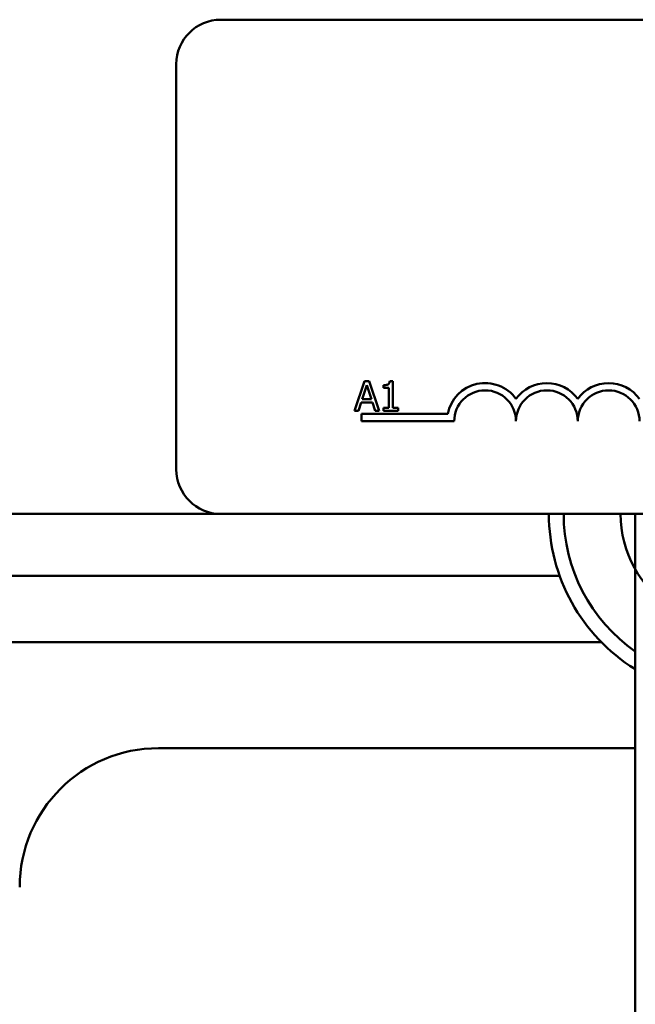
# Model space of a CAD drawing. Units: inches. Extents: x 0.05 to 2.15, y 0.02 to 1.68.
# Drawn here: x 0.41 to 0.46, y 1.31 to 1.39 of the extents above; entities that cross this region are included whole.
import ezdxf

# ---------------------------------------------------------------- set-up
doc = ezdxf.new("R2010")
doc.units = ezdxf.units.IN
doc.header["$LTSCALE"] = 0.1
doc.header["$MEASUREMENT"] = 0
doc.layers.add('Visible (ANSI)', color=7, linetype='Continuous', lineweight=50)

msp = doc.modelspace()

# ---------------------------------------------------------------- linework, layer by layer
at = {"layer": 'Visible (ANSI)'}
for p, q in [((0.4217985777614009, 1.386867501209812), (0.6145985777614009, 1.386867501209812)), ((0.4181985777614009, 1.350467501209812), (0.4181985777614009, 1.383267501209812)), ((0.4334276212958556, 1.357610488846472), (0.4326185451108157, 1.35521048881681)), ((0.433246746091027, 1.356153762734465), (0.4336162760793865, 1.357283746540975)), ((0.4338204900203221, 1.357610488846472), (0.4334276212958556, 1.357610488846472)), ((0.4336162760793865, 1.357283746540975), (0.4339877509624217, 1.356153762734465)), ((0.4346295662053619, 1.35521048881681), (0.4338204900203221, 1.357610488846472)), ((0.4349777023522902, 1.357283746540975), (0.4349777023522902, 1.357063973442635)), ((0.435722597013036, 1.357618268425174), (0.4354736504945622, 1.357618268425174)), ((0.435722597013036, 1.355455545545933), (0.435722597013036, 1.357618268425174)), ((0.4349777023522902, 1.357063973442635), (0.4354133587596193, 1.357063973442635)), ((0.4354133587596193, 1.357063973442635), (0.4354133587596193, 1.355455545545933)), ((0.4329413976269614, 1.35521048881681), (0.433159225830626, 1.355881477479884)), ((0.433159225830626, 1.355881477479884), (0.4340752712228226, 1.355881477479884)), ((0.4339877509624217, 1.356153762734465), (0.433246746091027, 1.356153762734465)), ((0.4340752712228226, 1.355881477479884), (0.4342930994264872, 1.35521048881681)), ((0.4326185451108157, 1.35521048881681), (0.4329413976269614, 1.35521048881681)), ((0.4331985777614009, 1.354367501209812), (0.4331985777614009, 1.354955421781266)), ((0.4331985777614009, 1.354955421781266), (0.4401671419865857, 1.354955421781266)), ((0.4342930994264872, 1.35521048881681), (0.4346295662053619, 1.35521048881681)), ((0.4349777023522902, 1.355455545545933), (0.4349777023522902, 1.35521048881681)), ((0.4354133587596193, 1.355455545545933), (0.4349777023522902, 1.355455545545933)), ((0.4349777023522902, 1.35521048881681), (0.4361485289469873, 1.35521048881681)), ((0.4361485289469873, 1.355455545545933), (0.435722597013036, 1.355455545545933)), ((0.4361485289469873, 1.35521048881681), (0.4361485289469873, 1.355455545545933)), ((0.4406985777614009, 1.354367501209812), (0.4331985777614009, 1.354367501209812)), ((0.2711585777614007, 1.346867501209812), (0.421798577761401, 1.346867501209812)), ((0.6145985777614009, 1.346867501209812), (0.4217985777614009, 1.346867501209812)), ((0.4553585777616084, 1.346867501209812), (0.455358577762043, 1.23706750120974)), ((0.3810884018716596, 1.341867501209812), (0.4492287535763201, 1.341867501209812)), ((0.3807585777615464, 1.336487501209812), (0.4526089046966768, 1.336487501209812)), ((0.4553585777616458, 1.334289636051694), (0.4553145934345879, 1.334317126255909)), ((0.4553585777616717, 1.327907501209812), (0.4167585777614007, 1.327907501209812))]:
    msp.add_line(p, q, dxfattribs=at)
for centre, radius, start, end in [((0.4217985777614009, 1.383267501209812), 0.0036, 90, 180), ((0.4431985777614008, 1.354367501209812), 0.003087920571454, 35.9425146929491, 169.0242400062508), ((0.4481985777614009, 1.354367501209812), 0.003087920571443, 35.94251469294994, 144.0574853070508), ((0.4531985777614009, 1.354367501209812), 0.0030879205714575, 35.94251469295378, 144.0574853070527), ((0.4431985777614008, 1.354367501209812), 0.0024999999999864, 0, 180), ((0.4481985777614009, 1.354367501209812), 0.0025, 0, 180), ((0.4531985777614009, 1.354367501209812), 0.0025, 0, 180), ((0.4217985777614009, 1.350467501209812), 0.0036, 180, 270), ((0.4631585777063936, 1.346867501180335), 0.0148000000000001, 180, 237.99461697563), ((0.4631585777063936, 1.346867501180335), 0.0136000000000001, 180, 235.0032893635367), ((0.4631585777668931, 1.346867501219904), 0.0090000000000779, 180, 237.9946167862169), ((0.4167585777614007, 1.316667501209812), 0.01124, 90, 180)]:
    msp.add_arc(centre, radius, start, end, dxfattribs=at)
msp.add_open_spline([(0.4354736504945622, 1.357618268425174), (0.4354710556849317, 1.357585833304794), (0.4354661116288018, 1.357552998995994), (0.4354503901199105, 1.357494426335126), (0.4354403793147699, 1.357467863497736), (0.4354118588551923, 1.35741672001387), (0.4353930962261947, 1.35739318652001), (0.4353561306181574, 1.357362551950873), (0.4353263375430363, 1.357340511897584), (0.435185200522285, 1.357292721200165), (0.4350802414414968, 1.357283746540975), (0.4349777023522902, 1.357283746540975)], degree=3, knots=[-0.1005438135457126, -0.1005438135457126, -0.1005438135457126, -0.1005438135457126, -0.0762723394812464, -0.0762723394812464, -0.0553229370282557, -0.0553229370282557, -0.0326179861171894, -0.0326179861171894, -0.0195336964938852, -0.0195336964938852, 0, 0, 0, 0], dxfattribs=at)

doc.saveas('drawing.dxf')
